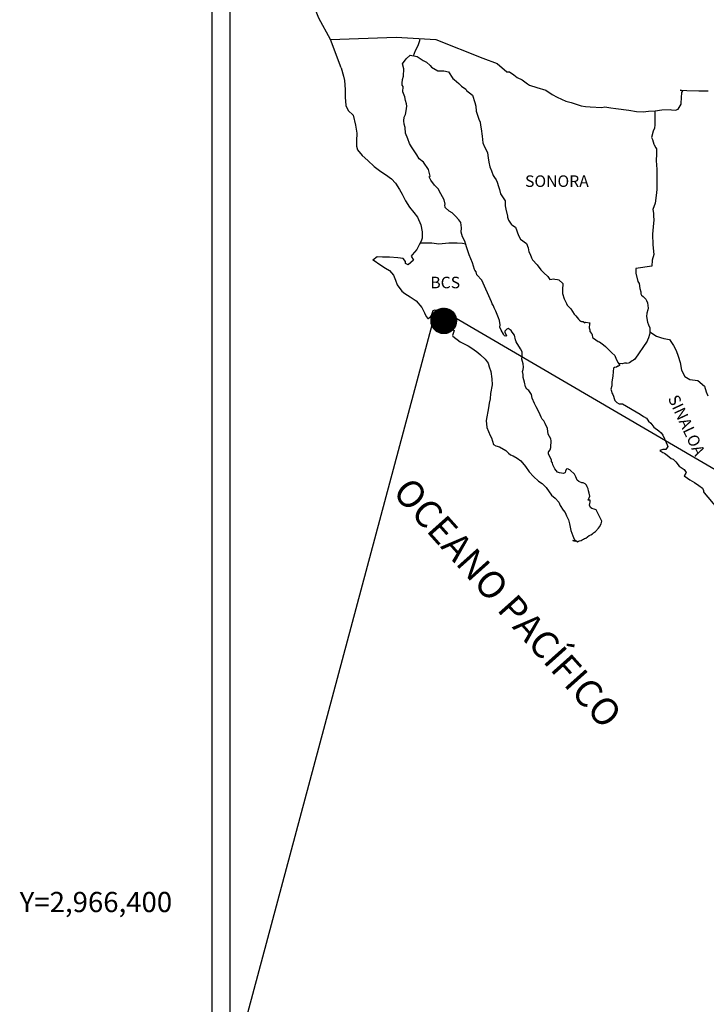
# Model space of a CAD drawing. Units: inches. Extents: x 264503 to 266903, y 2964940 to 2966740.
# Drawn here: x 266440 to 266582, y 2966379 to 2966583 of the extents above; entities that cross this region are included whole.
import ezdxf
from ezdxf.enums import TextEntityAlignment as Align

# ---------------------------------------------------------------- set-up
doc = ezdxf.new("R2010")
doc.units = ezdxf.units.IN
doc.header["$LTSCALE"] = 40
doc.header["$MEASUREMENT"] = 0
doc.layers.add('CVL_RET_TX', color=2, linetype='Continuous')
doc.layers.add('Lomo', color=7, linetype='Continuous')
doc.styles.add('ROMANA1', font='ROMANA1.shx')
doc.styles.add('ROMANS', font='romans.shx')

msp = doc.modelspace()

# ---------------------------------------------------------------- hatches: boundary and pattern name
at = {"layer": 'Lomo'}
h = msp.add_hatch(dxfattribs=at)
h.set_pattern_fill('ANSI31', scale=0.8, style=0)
h.set_pattern_definition([(45, (-114643.97918, 1137511.44425), (-0.0707106781187, 0.0707106781187), [])])
edge = h.paths.add_edge_path()
edge.add_arc((266527.78, 2966520.75), 2.65, 0, 360)

# ---------------------------------------------------------------- linework, layer by layer
at = {"layer": 'Lomo', "color": 7}
for p, q in [((266479.63, 2965035.8, 6.95), (266479.63, 2966633.44, 6.95)), ((266483.43, 2966198.85, 6.95), (266483.43, 2966615.45, 6.95))]:
    msp.add_line(p, q, dxfattribs=at)
at = {"layer": 'Lomo', "color": 5, "linetype": 'Continuous'}
for p, q in [((266519.99, 2966575.23, 6.95), (266520.82, 2966575.97, 6.95)), ((266520.82, 2966575.97, 6.95), (266522.24, 2966575.68, 6.95)), ((266522.24, 2966575.68, 6.95), (266523.47, 2966574.88, 6.95)), ((266519.21, 2966574.19, 6.95), (266519.99, 2966575.23, 6.95)), ((266519.45, 2966573.1, 6.95), (266519.21, 2966574.19, 6.95)), ((266523.47, 2966574.88, 6.95), (266524.2, 2966574.49, 6.95)), ((266524.2, 2966574.49, 6.95), (266524.94, 2966573.8, 6.95)), ((266524.94, 2966573.8, 6.95), (266525.23, 2966573.46, 6.95)), ((266506.47, 2966573.34, 6.95), (266506.96, 2966571.61, 6.95)), ((266506.96, 2966571.61, 6.95), (266507.16, 2966570.68, 6.95)), ((266519.21, 2966570.93, 6.95), (266519.41, 2966571.57, 6.95)), ((266519.41, 2966571.57, 6.95), (266519.45, 2966573.1, 6.95)), ((266525.23, 2966573.46, 6.95), (266526.56, 2966572.67, 6.95)), ((266526.56, 2966572.67, 6.95), (266527.78, 2966572.72, 6.95)), ((266527.78, 2966572.72, 6.95), (266528.76, 2966572.47, 6.95)), ((266528.76, 2966572.47, 6.95), (266529.69, 2966571.14, 6.95)), ((266507.16, 2966570.68, 6.95), (266507.26, 2966568.8, 6.95)), ((266519.11, 2966570.15, 6.95), (266519.21, 2966570.93, 6.95)), ((266519.16, 2966569.75, 6.95), (266519.11, 2966570.15, 6.95)), ((266519.31, 2966569.45, 6.95), (266519.16, 2966569.75, 6.95)), ((266519.26, 2966568.32, 6.95), (266519.31, 2966569.45, 6.95)), ((266519.31, 2966569.45, 6.95), (266519.31, 2966569.45, 6.95)), ((266529.69, 2966571.14, 6.95), (266529.94, 2966570.89, 6.95)), ((266529.94, 2966570.89, 6.95), (266530.92, 2966570.05, 6.95)), ((266530.92, 2966570.05, 6.95), (266531.46, 2966569.51, 6.95)), ((266531.46, 2966569.51, 6.95), (266532.39, 2966568.87, 6.95)), ((266507.26, 2966568.8, 6.95), (266507.26, 2966567.22, 6.95)), ((266519.7, 2966567.28, 6.95), (266519.26, 2966568.32, 6.95)), ((266532.39, 2966568.87, 6.95), (266532.49, 2966568.63, 6.95)), ((266532.49, 2966568.63, 6.95), (266533.71, 2966567.64, 6.95)), ((266533.71, 2966567.64, 6.95), (266534.21, 2966566.11, 6.95)), ((266507.26, 2966567.22, 6.95), (266507.46, 2966565.49, 6.95)), ((266507.46, 2966565.49, 6.95), (266507.9, 2966564.45, 6.95)), ((266519.8, 2966566.54, 6.95), (266519.7, 2966567.28, 6.95)), ((266520.05, 2966565.85, 6.95), (266519.8, 2966566.54, 6.95)), ((266519.95, 2966564.37, 6.95), (266520.1, 2966565.36, 6.95)), ((266520.1, 2966565.36, 6.95), (266520.05, 2966565.85, 6.95)), ((266534.21, 2966566.11, 6.95), (266534.41, 2966565.37, 6.95)), ((266534.41, 2966565.37, 6.95), (266534.51, 2966564.33, 6.95)), ((266507.9, 2966564.45, 6.95), (266508.98, 2966563.47, 6.95)), ((266508.98, 2966563.47, 6.95), (266509.42, 2966561.4, 6.95)), ((266519.56, 2966563.08, 6.95), (266519.76, 2966563.48, 6.95)), ((266519.76, 2966563.48, 6.95), (266519.81, 2966563.63, 6.95)), ((266519.81, 2966563.63, 6.95), (266519.95, 2966564.37, 6.95)), ((266534.51, 2966564.33, 6.95), (266535.09, 2966562.66, 6.95)), ((266509.42, 2966561.4, 6.95), (266509.72, 2966559.77, 6.95)), ((266519.47, 2966562.34, 6.95), (266519.56, 2966563.08, 6.95)), ((266519.52, 2966561.65, 6.95), (266519.47, 2966562.34, 6.95)), ((266519.76, 2966560.92, 6.95), (266519.52, 2966561.65, 6.95)), ((266535.09, 2966562.66, 6.95), (266535.34, 2966562.02, 6.95)), ((266535.34, 2966562.02, 6.95), (266535.44, 2966561.42, 6.95)), ((266535.44, 2966561.42, 6.95), (266535.54, 2966560.64, 6.95)), ((266509.72, 2966559.77, 6.95), (266509.67, 2966558.19, 6.95)), ((266519.81, 2966559.73, 6.95), (266519.76, 2966560.92, 6.95)), ((266520.3, 2966558.59, 6.95), (266519.81, 2966559.73, 6.95)), ((266535.54, 2966560.64, 6.95), (266535.74, 2966559.11, 6.95)), ((266509.67, 2966558.19, 6.95), (266509.62, 2966557.06, 6.95)), ((266520.65, 2966557.61, 6.95), (266520.3, 2966558.59, 6.95)), ((266521.04, 2966556.92, 6.95), (266520.65, 2966557.61, 6.95)), ((266535.74, 2966559.11, 6.95), (266535.89, 2966557.73, 6.95)), ((266535.89, 2966557.73, 6.95), (266536.23, 2966556.93, 6.95)), ((266509.62, 2966557.06, 6.95), (266509.87, 2966556.32, 6.95)), ((266509.87, 2966556.32, 6.95), (266510.85, 2966555.13, 6.95)), ((266510.85, 2966555.13, 6.95), (266511.98, 2966554.05, 6.95)), ((266522.17, 2966555.24, 6.95), (266521.04, 2966556.92, 6.95)), ((266522.66, 2966554.4, 6.95), (266522.17, 2966555.24, 6.95)), ((266536.23, 2966556.93, 6.95), (266536.52, 2966556.44, 6.95)), ((266536.52, 2966556.44, 6.95), (266536.87, 2966555.65, 6.95)), ((266536.87, 2966555.65, 6.95), (266537.02, 2966554.62, 6.95)), ((266511.98, 2966554.05, 6.95), (266513.31, 2966552.82, 6.95)), ((266523.59, 2966553.72, 6.95), (266522.66, 2966554.4, 6.95)), ((266524.63, 2966552.18, 6.95), (266523.59, 2966553.72, 6.95)), ((266537.02, 2966554.62, 6.95), (266537.17, 2966553.73, 6.95)), ((266537.17, 2966553.73, 6.95), (266537.36, 2966552.74, 6.95)), ((266513.31, 2966552.82, 6.95), (266514.68, 2966551.78, 6.95)), ((266514.68, 2966551.78, 6.95), (266515.66, 2966551.14, 6.95)), ((266515.66, 2966551.14, 6.95), (266516.89, 2966550.26, 6.95)), ((266524.92, 2966550.81, 6.95), (266524.63, 2966552.18, 6.95)), ((266537.36, 2966552.74, 6.95), (266537.66, 2966551.9, 6.95)), ((266537.66, 2966551.9, 6.95), (266538.05, 2966550.97, 6.95)), ((266516.89, 2966550.26, 6.95), (266517.77, 2966549.37, 6.95)), ((266517.77, 2966549.37, 6.95), (266518.61, 2966548.08, 6.95)), ((266524.77, 2966550.65, 6.95), (266524.92, 2966550.81, 6.95)), ((266525.12, 2966550.01, 6.95), (266524.77, 2966550.65, 6.95)), ((266525.86, 2966548.98, 6.95), (266525.12, 2966550.01, 6.95)), ((266526.64, 2966548.19, 6.95), (266525.86, 2966548.98, 6.95)), ((266538.05, 2966550.97, 6.95), (266538.3, 2966550.52, 6.95)), ((266538.3, 2966550.52, 6.95), (266538.64, 2966550.08, 6.95)), ((266538.64, 2966550.08, 6.95), (266538.84, 2966549.54, 6.95)), ((266538.84, 2966549.54, 6.95), (266539.13, 2966548.7, 6.95)), ((266518.61, 2966548.08, 6.95), (266519.1, 2966547.1, 6.95)), ((266519.1, 2966547.1, 6.95), (266519.79, 2966545.67, 6.95)), ((266527.18, 2966547.15, 6.95), (266526.64, 2966548.19, 6.95)), ((266527.87, 2966545.87, 6.95), (266527.18, 2966547.15, 6.95)), ((266539.13, 2966548.7, 6.95), (266539.33, 2966548.06, 6.95)), ((266539.33, 2966548.06, 6.95), (266539.58, 2966547.17, 6.95)), ((266539.58, 2966547.17, 6.95), (266540.56, 2966545.69, 6.95)), ((266519.79, 2966545.67, 6.95), (266520.67, 2966544.38, 6.95)), ((266528.06, 2966544.99, 6.95), (266527.87, 2966545.87, 6.95)), ((266528.02, 2966544.84, 6.95), (266528.06, 2966544.99, 6.95)), ((266540.56, 2966545.69, 6.95), (266540.56, 2966544.65, 6.95)), ((266520.67, 2966544.38, 6.95), (266521.55, 2966543.25, 6.95)), ((266521.55, 2966543.25, 6.95), (266522.29, 2966542.31, 6.95)), ((266528.07, 2966544.29, 6.95), (266528.02, 2966544.84, 6.95)), ((266528.9, 2966543.56, 6.95), (266528.07, 2966544.29, 6.95)), ((266529.49, 2966543.21, 6.95), (266528.9, 2966543.56, 6.95)), ((266530.23, 2966542.52, 6.95), (266529.49, 2966543.21, 6.95)), ((266540.56, 2966544.65, 6.95), (266540.66, 2966543.96, 6.95)), ((266540.66, 2966543.96, 6.95), (266541.05, 2966542.48, 6.95)), ((266522.29, 2966542.31, 6.95), (266523.02, 2966540.73, 6.95)), ((266530.91, 2966541.73, 6.95), (266530.23, 2966542.52, 6.95)), ((266531.31, 2966541.19, 6.95), (266530.91, 2966541.73, 6.95)), ((266531.45, 2966540.1, 6.95), (266531.31, 2966541.19, 6.95)), ((266541.05, 2966542.48, 6.95), (266541.05, 2966542.29, 6.95)), ((266541.05, 2966542.29, 6.95), (266541.25, 2966541.69, 6.95)), ((266541.25, 2966541.69, 6.95), (266541.79, 2966540.85, 6.95)), ((266541.79, 2966540.85, 6.95), (266541.89, 2966540.71, 6.95)), ((266523.02, 2966540.73, 6.95), (266523.27, 2966539.25, 6.95)), ((266523.27, 2966539.25, 6.95), (266523.28, 2966537.92, 6.95)), ((266531.36, 2966539.21, 6.95), (266531.45, 2966540.1, 6.95)), ((266531.7, 2966538.23, 6.95), (266531.36, 2966539.21, 6.95)), ((266541.89, 2966540.71, 6.95), (266542.68, 2966540.22, 6.95)), ((266542.68, 2966540.22, 6.95), (266543.32, 2966538.49, 6.95)), ((266523.08, 2966537.28, 6.95), (266522.69, 2966536.54, 6.95)), ((266523.28, 2966537.92, 6.95), (266523.08, 2966537.28, 6.95)), ((266532.14, 2966537.29, 6.95), (266531.7, 2966538.23, 6.95)), ((266532.49, 2966536.16, 6.95), (266532.14, 2966537.29, 6.95)), ((266543.32, 2966538.49, 6.95), (266543.75, 2966537.7, 6.95)), ((266543.75, 2966537.7, 6.95), (266544.94, 2966536.86, 6.95)), ((266544.94, 2966536.86, 6.95), (266545.28, 2966535.92, 6.95)), ((266522.2, 2966535.61, 6.95), (266521.18, 2966534.46, 6.95)), ((266522.69, 2966536.54, 6.95), (266522.2, 2966535.61, 6.95)), ((266533.08, 2966534.48, 6.95), (266532.49, 2966536.16, 6.95)), ((266545.28, 2966535.92, 6.95), (266545.43, 2966535.13, 6.95)), ((266545.43, 2966535.13, 6.95), (266545.72, 2966534.59, 6.95)), ((266513.92, 2966534.07, 6.95), (266513.04, 2966533.37, 6.95)), ((266513.04, 2966533.37, 6.95), (266513.29, 2966533.27, 6.95)), ((266513.29, 2966533.27, 6.95), (266514.46, 2966532.49, 6.95)), ((266515.05, 2966533.97, 6.95), (266513.92, 2966534.07, 6.95)), ((266516.47, 2966534.02, 6.95), (266515.05, 2966533.97, 6.95)), ((266518.24, 2966533.82, 6.95), (266516.47, 2966534.02, 6.95)), ((266519.36, 2966533.72, 6.95), (266518.24, 2966533.82, 6.95)), ((266519.8, 2966533.09, 6.95), (266519.36, 2966533.72, 6.95)), ((266519.85, 2966532.69, 6.95), (266519.8, 2966533.09, 6.95)), ((266520.4, 2966532.39, 6.95), (266519.85, 2966532.69, 6.95)), ((266521.47, 2966533.38, 6.95), (266520.4, 2966532.39, 6.95)), ((266521.18, 2966534.46, 6.95), (266520.98, 2966534.22, 6.95)), ((266520.98, 2966534.22, 6.95), (266521.47, 2966533.38, 6.95)), ((266533.43, 2966533.64, 6.95), (266533.08, 2966534.48, 6.95)), ((266533.72, 2966532.8, 6.95), (266533.43, 2966533.64, 6.95)), ((266534.16, 2966531.42, 6.95), (266533.72, 2966532.8, 6.95)), ((266545.72, 2966534.59, 6.95), (266545.97, 2966533.85, 6.95)), ((266545.97, 2966533.85, 6.95), (266546.21, 2966533.46, 6.95)), ((266546.21, 2966533.46, 6.95), (266547.15, 2966532.42, 6.95)), ((266514.46, 2966532.49, 6.95), (266515.69, 2966531.69, 6.95)), ((266515.69, 2966531.69, 6.95), (266516.52, 2966531.2, 6.95)), ((266516.52, 2966531.2, 6.95), (266517.36, 2966530.22, 6.95)), ((266534.21, 2966531.27, 6.95), (266534.16, 2966531.42, 6.95)), ((266534.51, 2966530.93, 6.95), (266534.21, 2966531.27, 6.95)), ((266534.66, 2966530.34, 6.95), (266534.51, 2966530.93, 6.95)), ((266547.15, 2966532.42, 6.95), (266547.93, 2966531.34, 6.95)), ((266547.93, 2966531.34, 6.95), (266548.57, 2966530.75, 6.95)), ((266548.57, 2966530.75, 6.95), (266549.41, 2966530, 6.95)), ((266517.36, 2966530.22, 6.95), (266517.75, 2966529.18, 6.95)), ((266517.75, 2966529.18, 6.95), (266518.1, 2966528.25, 6.95)), ((266535.68, 2966529.2, 6.95), (266534.66, 2966530.34, 6.95)), ((266537.7, 2966524.71, 6.95), (266535.68, 2966529.2, 6.95)), ((266549.41, 2966530, 6.95), (266549.8, 2966529.32, 6.95)), ((266549.8, 2966529.32, 6.95), (266550.24, 2966529.42, 6.95)), ((266550.24, 2966529.42, 6.95), (266550.53, 2966529.46, 6.95)), ((266550.53, 2966529.46, 6.95), (266550.88, 2966529.42, 6.95)), ((266550.88, 2966529.42, 6.95), (266551.42, 2966529.32, 6.95)), ((266551.42, 2966529.32, 6.95), (266551.66, 2966529.27, 6.95)), ((266551.66, 2966529.27, 6.95), (266552.49, 2966528.53, 6.95)), ((266552.49, 2966528.53, 6.95), (266552.44, 2966527.19, 6.95)), ((266518.1, 2966528.25, 6.95), (266519.08, 2966526.92, 6.95)), ((266519.08, 2966526.92, 6.95), (266519.66, 2966526.47, 6.95)), ((266519.66, 2966526.47, 6.95), (266520.79, 2966525.73, 6.95)), ((266552.44, 2966527.19, 6.95), (266552.44, 2966526.41, 6.95)), ((266520.79, 2966525.73, 6.95), (266522.07, 2966524.89, 6.95)), ((266522.07, 2966524.89, 6.95), (266523.2, 2966523.56, 6.95)), ((266537.85, 2966524.27, 6.95), (266537.7, 2966524.71, 6.95)), ((266552.44, 2966526.41, 6.95), (266552.79, 2966525.32, 6.95)), ((266552.79, 2966525.32, 6.95), (266552.94, 2966525.07, 6.95)), ((266552.94, 2966525.07, 6.95), (266553.24, 2966524.38, 6.95)), ((266523.2, 2966523.56, 6.95), (266523.79, 2966522.43, 6.95)), ((266523.79, 2966522.43, 6.95), (266524.13, 2966521.69, 6.95)), ((266525.36, 2966522.28, 6.95), (266525.55, 2966522.92, 6.95)), ((266525.55, 2966522.92, 6.95), (266525.95, 2966523.07, 6.95)), ((266525.95, 2966523.07, 6.95), (266526.78, 2966522.43, 6.95)), ((266526.78, 2966522.43, 6.95), (266527.27, 2966522.14, 6.95)), ((266538.1, 2966523.87, 6.95), (266537.85, 2966524.27, 6.95)), ((266538.24, 2966523.48, 6.95), (266538.1, 2966523.87, 6.95)), ((266538.59, 2966522.79, 6.95), (266538.24, 2966523.48, 6.95)), ((266538.73, 2966522.44, 6.95), (266538.59, 2966522.79, 6.95)), ((266539.12, 2966521.36, 6.95), (266538.73, 2966522.44, 6.95)), ((266553.24, 2966524.38, 6.95), (266553.43, 2966524.03, 6.95)), ((266553.43, 2966524.03, 6.95), (266554.16, 2966523.25, 6.95)), ((266554.16, 2966523.25, 6.95), (266554.9, 2966522.12, 6.95)), ((266524.13, 2966521.69, 6.95), (266524.47, 2966521.24, 6.95)), ((266524.47, 2966521.24, 6.95), (266524.53, 2966521.24, 6.95)), ((266524.53, 2966521.24, 6.95), (266525.11, 2966521.64, 6.95)), ((266525.11, 2966521.64, 6.95), (266525.26, 2966521.89, 6.95)), ((266525.26, 2966521.89, 6.95), (266525.36, 2966522.28, 6.95)), ((266527.27, 2966522.14, 6.95), (266528, 2966521.7, 6.95)), ((266528, 2966521.7, 6.95), (266528.25, 2966521.3, 6.95)), ((266528.25, 2966521.3, 6.95), (266528.25, 2966520.51, 6.95)), ((266528.25, 2966520.51, 6.95), (266528.74, 2966519.57, 6.95)), ((266539.33, 2966520.81, 6.95), (266539.12, 2966521.36, 6.95)), ((266539.47, 2966519.93, 6.95), (266539.33, 2966520.81, 6.95)), ((266554.9, 2966522.12, 6.95), (266555.2, 2966521.77, 6.95)), ((266555.2, 2966521.77, 6.95), (266555.79, 2966521.08, 6.95)), ((266555.79, 2966521.08, 6.95), (266555.93, 2966520.98, 6.95)), ((266555.93, 2966520.98, 6.95), (266555.93, 2966520.93, 6.95)), ((266555.93, 2966520.93, 6.95), (266556.03, 2966520.84, 6.95)), ((266556.03, 2966520.84, 6.95), (266556.27, 2966520.68, 6.95)), ((266556.27, 2966520.68, 6.95), (266556.42, 2966520.63, 6.95)), ((266556.42, 2966520.63, 6.95), (266556.72, 2966520.59, 6.95)), ((266556.72, 2966520.59, 6.95), (266557.01, 2966520.39, 6.95)), ((266557.06, 2966520.39, 6.95), (266557.01, 2966520.29, 6.95)), ((266557.01, 2966520.39, 6.95), (266557.06, 2966520.39, 6.95)), ((266557.01, 2966520.29, 6.95), (266557.06, 2966520.34, 6.95)), ((266557.06, 2966520.34, 6.95), (266557.21, 2966520.49, 6.95)), ((266557.21, 2966520.49, 6.95), (266558.14, 2966520.34, 6.95)), ((266558.14, 2966520.34, 6.95), (266558.04, 2966520.14, 6.95)), ((266528.74, 2966519.57, 6.95), (266529.13, 2966519.08, 6.95)), ((266529.13, 2966519.08, 6.95), (266529.96, 2966518.73, 6.95)), ((266529.96, 2966518.73, 6.95), (266529.58, 2966517.74, 6.95)), ((266539.42, 2966519.44, 6.95), (266539.47, 2966519.93, 6.95)), ((266539.67, 2966518.79, 6.95), (266539.42, 2966519.44, 6.95)), ((266540.21, 2966518.01, 6.95), (266539.67, 2966518.79, 6.95)), ((266540.65, 2966518.84, 6.95), (266540.45, 2966518.6, 6.95)), ((266540.45, 2966518.6, 6.95), (266540.45, 2966518.4, 6.95)), ((266540.45, 2966518.4, 6.95), (266540.8, 2966517.61, 6.95)), ((266540.8, 2966518.94, 6.95), (266540.65, 2966518.84, 6.95)), ((266540.89, 2966519.04, 6.95), (266540.8, 2966518.94, 6.95)), ((266541.04, 2966519.09, 6.95), (266540.89, 2966519.04, 6.95)), ((266541.14, 2966519.14, 6.95), (266541.04, 2966519.09, 6.95)), ((266541.78, 2966518.75, 6.95), (266541.14, 2966519.14, 6.95)), ((266542.02, 2966518.4, 6.95), (266541.78, 2966518.75, 6.95)), ((266542.46, 2966517.76, 6.95), (266542.02, 2966518.4, 6.95)), ((266558.04, 2966520.14, 6.95), (266557.99, 2966519.3, 6.95)), ((266557.99, 2966519.3, 6.95), (266558.09, 2966518.86, 6.95)), ((266558.09, 2966518.86, 6.95), (266558.14, 2966518.56, 6.95)), ((266558.14, 2966518.56, 6.95), (266558.48, 2966518.12, 6.95)), ((266558.14, 2966518.56, 6.95), (266558.14, 2966518.56, 6.95)), ((266529.58, 2966517.74, 6.95), (266529.63, 2966517.55, 6.95)), ((266529.63, 2966517.55, 6.95), (266531.15, 2966516.41, 6.95)), ((266531.15, 2966516.41, 6.95), (266532.81, 2966515.53, 6.95)), ((266540.31, 2966517.71, 6.95), (266540.21, 2966518.01, 6.95)), ((266540.41, 2966517.61, 6.95), (266540.31, 2966517.71, 6.95)), ((266540.65, 2966517.56, 6.95), (266540.41, 2966517.61, 6.95)), ((266540.8, 2966517.61, 6.95), (266540.65, 2966517.56, 6.95)), ((266540.65, 2966517.56, 6.95), (266540.65, 2966517.56, 6.95)), ((266542.71, 2966516.82, 6.95), (266542.46, 2966517.76, 6.95)), ((266542.81, 2966516.38, 6.95), (266542.71, 2966516.82, 6.95)), ((266543.74, 2966514.95, 6.95), (266542.81, 2966516.38, 6.95)), ((266558.48, 2966518.12, 6.95), (266558.53, 2966518.07, 6.95)), ((266558.53, 2966518.07, 6.95), (266558.59, 2966517.87, 6.95)), ((266558.59, 2966517.87, 6.95), (266558.68, 2966517.33, 6.95)), ((266558.68, 2966517.33, 6.95), (266558.88, 2966517.19, 6.95)), ((266558.88, 2966517.19, 6.95), (266559.86, 2966516.49, 6.95)), ((266559.86, 2966516.49, 6.95), (266560.15, 2966516.39, 6.95)), ((266560.15, 2966516.39, 6.95), (266560.98, 2966515.8, 6.95)), ((266532.81, 2966515.53, 6.95), (266533.84, 2966514.93, 6.95)), ((266533.84, 2966514.93, 6.95), (266534.87, 2966514.15, 6.95)), ((266544.04, 2966514.3, 6.95), (266543.74, 2966514.95, 6.95)), ((266544.04, 2966513.47, 6.95), (266544.04, 2966514.3, 6.95)), ((266560.98, 2966515.8, 6.95), (266561.38, 2966515.46, 6.95)), ((266561.38, 2966515.46, 6.95), (266562.41, 2966514.42, 6.95)), ((266562.41, 2966514.42, 6.95), (266562.66, 2966514.13, 6.95)), ((266534.87, 2966514.15, 6.95), (266535.41, 2966513.71, 6.95)), ((266535.41, 2966513.71, 6.95), (266536.35, 2966512.82, 6.95)), ((266536.35, 2966512.82, 6.95), (266536.99, 2966511.93, 6.95)), ((266543.99, 2966512.78, 6.95), (266544.04, 2966513.47, 6.95)), ((266544.24, 2966511.79, 6.95), (266543.99, 2966512.78, 6.95)), ((266562.66, 2966514.13, 6.95), (266563.3, 2966513.54, 6.95)), ((266563.3, 2966513.54, 6.95), (266563.59, 2966512.8, 6.95)), ((266563.59, 2966512.8, 6.95), (266564.03, 2966512.06, 6.95)), ((266536.99, 2966511.93, 6.95), (266537.23, 2966511.19, 6.95)), ((266537.23, 2966511.19, 6.95), (266537.52, 2966510.2, 6.95)), ((266537.52, 2966510.2, 6.95), (266537.73, 2966508.73, 6.95)), ((266544.14, 2966510.26, 6.95), (266544.29, 2966510.65, 6.95)), ((266544.24, 2966509.62, 6.95), (266544.14, 2966510.26, 6.95)), ((266544.33, 2966511.14, 6.95), (266544.24, 2966511.79, 6.95)), ((266544.29, 2966510.65, 6.95), (266544.33, 2966511.14, 6.95)), ((266562.95, 2966510.23, 6.95), (266562.91, 2966509.24, 6.95)), ((266563.05, 2966510.92, 6.95), (266562.95, 2966510.23, 6.95)), ((266563.25, 2966511.07, 6.95), (266563.05, 2966510.92, 6.95)), ((266563.69, 2966511.16, 6.95), (266563.25, 2966511.07, 6.95)), ((266563.93, 2966511.32, 6.95), (266563.69, 2966511.16, 6.95)), ((266564.08, 2966511.32, 6.95), (266563.93, 2966511.32, 6.95)), ((266564.03, 2966512.06, 6.95), (266564.32, 2966511.62, 6.95)), ((266564.32, 2966511.51, 6.95), (266564.08, 2966511.32, 6.95)), ((266564.32, 2966511.62, 6.95), (266564.32, 2966511.51, 6.95)), ((266537.73, 2966508.73, 6.95), (266537.82, 2966507.49, 6.95)), ((266544.29, 2966508.97, 6.95), (266544.24, 2966509.62, 6.95)), ((266544.53, 2966507.99, 6.95), (266544.29, 2966508.97, 6.95)), ((266562.71, 2966508.11, 6.95), (266562.66, 2966507.27, 6.95)), ((266562.91, 2966509.24, 6.95), (266562.71, 2966508.11, 6.95)), ((266537.82, 2966507.49, 6.95), (266537.48, 2966505.67, 6.95)), ((266544.74, 2966507.05, 6.95), (266544.53, 2966507.99, 6.95)), ((266545.02, 2966506.56, 6.95), (266544.74, 2966507.05, 6.95)), ((266545.42, 2966506.27, 6.95), (266545.02, 2966506.56, 6.95)), ((266546.01, 2966505.43, 6.95), (266545.42, 2966506.27, 6.95)), ((266562.66, 2966507.27, 6.95), (266562.47, 2966506.53, 6.95)), ((266562.47, 2966506.53, 6.95), (266562.52, 2966506.33, 6.95)), ((266562.52, 2966506.33, 6.95), (266562.77, 2966505.64, 6.95)), ((266537.44, 2966504.58, 6.95), (266537.19, 2966503.64, 6.95)), ((266537.48, 2966505.67, 6.95), (266537.44, 2966504.58, 6.95)), ((266546.16, 2966504.69, 6.95), (266546.01, 2966505.43, 6.95)), ((266546.65, 2966503.55, 6.95), (266546.16, 2966504.69, 6.95)), ((266562.77, 2966505.64, 6.95), (266562.87, 2966505.45, 6.95)), ((266562.87, 2966505.45, 6.95), (266563.06, 2966505.1, 6.95)), ((266563.06, 2966505.1, 6.95), (266563.21, 2966504.65, 6.95)), ((266563.21, 2966504.65, 6.95), (266563.31, 2966504.21, 6.95)), ((266563.31, 2966504.21, 6.95), (266563.7, 2966503.77, 6.95)), ((266537.05, 2966502.7, 6.95), (266536.56, 2966500.08, 6.95)), ((266537.19, 2966503.64, 6.95), (266537.05, 2966502.7, 6.95)), ((266546.95, 2966502.91, 6.95), (266546.65, 2966503.55, 6.95)), ((266547.53, 2966501.88, 6.95), (266546.95, 2966502.91, 6.95)), ((266563.7, 2966503.77, 6.95), (266564.24, 2966503.52, 6.95)), ((266564.24, 2966503.52, 6.95), (266564.92, 2966503.52, 6.95)), ((266564.92, 2966503.52, 6.95), (266568.6, 2966501.35, 6.95)), ((266536.56, 2966500.08, 6.95), (266536.71, 2966498.61, 6.95)), ((266547.78, 2966501.23, 6.95), (266547.53, 2966501.88, 6.95)), ((266548.03, 2966500.74, 6.95), (266547.78, 2966501.23, 6.95)), ((266548.12, 2966500.49, 6.95), (266548.03, 2966500.74, 6.95)), ((266548.22, 2966500.35, 6.95), (266548.12, 2966500.49, 6.95)), ((266548.57, 2966499.95, 6.95), (266548.22, 2966500.35, 6.95)), ((266548.22, 2966500.35, 6.95), (266548.22, 2966500.35, 6.95)), ((266548.86, 2966499.4, 6.95), (266548.57, 2966499.95, 6.95)), ((266568.6, 2966501.35, 6.95), (266569.29, 2966500.86, 6.95)), ((266569.29, 2966500.86, 6.95), (266569.88, 2966500.51, 6.95)), ((266569.88, 2966500.51, 6.95), (266570.32, 2966499.92, 6.95)), ((266570.32, 2966499.92, 6.95), (266570.81, 2966499.53, 6.95)), ((266536.71, 2966498.61, 6.95), (266537.4, 2966496.93, 6.95)), ((266549.31, 2966498.42, 6.95), (266548.86, 2966499.4, 6.95)), ((266549.45, 2966497.24, 6.95), (266549.31, 2966498.42, 6.95)), ((266570.81, 2966499.53, 6.95), (266571.45, 2966498.69, 6.95)), ((266571.45, 2966498.69, 6.95), (266572.48, 2966497.9, 6.95)), ((266572.48, 2966497.9, 6.95), (266572.92, 2966497.51, 6.95)), ((266537.4, 2966496.93, 6.95), (266537.69, 2966496.43, 6.95)), ((266537.69, 2966496.43, 6.95), (266538.14, 2966495.06, 6.95)), ((266549.99, 2966496.21, 6.95), (266549.45, 2966497.24, 6.95)), ((266550.09, 2966495.81, 6.95), (266549.99, 2966496.21, 6.95)), ((266550.09, 2966495.51, 6.95), (266550.09, 2966495.81, 6.95)), ((266572.92, 2966497.51, 6.95), (266573.27, 2966496.97, 6.95)), ((266573.27, 2966496.97, 6.95), (266573.66, 2966496.27, 6.95)), ((266573.66, 2966496.27, 6.95), (266573.85, 2966495.83, 6.95)), ((266573.85, 2966495.83, 6.95), (266574.34, 2966494.65, 6.95)), ((266538.14, 2966495.06, 6.95), (266538.58, 2966494.81, 6.95)), ((266538.58, 2966494.81, 6.95), (266539.37, 2966494.56, 6.95)), ((266539.37, 2966494.56, 6.95), (266540.64, 2966493.83, 6.95)), ((266540.64, 2966493.83, 6.95), (266541.23, 2966493.23, 6.95)), ((266549.6, 2966493.64, 6.95), (266549.85, 2966493.98, 6.95)), ((266549.85, 2966493.98, 6.95), (266550, 2966494.43, 6.95)), ((266550, 2966494.43, 6.95), (266550.04, 2966494.87, 6.95)), ((266550.04, 2966494.87, 6.95), (266550.09, 2966495.51, 6.95)), ((266573.32, 2966494, 6.95), (266572.68, 2966493.81, 6.95)), ((266572.68, 2966493.81, 6.95), (266573.27, 2966493.41, 6.95)), ((266573.61, 2966494, 6.95), (266573.32, 2966494, 6.95)), ((266573.81, 2966494, 6.95), (266573.61, 2966494, 6.95)), ((266573.91, 2966494, 6.95), (266573.81, 2966494, 6.95)), ((266574.34, 2966494.65, 6.95), (266573.91, 2966494, 6.95)), ((266574.34, 2966494.65, 6.95), (266574.34, 2966494.65, 6.95)), ((266541.23, 2966493.23, 6.95), (266541.67, 2966492.89, 6.95)), ((266541.67, 2966492.89, 6.95), (266542.16, 2966492.69, 6.95)), ((266542.16, 2966492.69, 6.95), (266543, 2966492.25, 6.95)), ((266542.16, 2966492.69, 6.95), (266542.16, 2966492.69, 6.95)), ((266543, 2966492.25, 6.95), (266543.77, 2966491.66, 6.95)), ((266543.77, 2966491.66, 6.95), (266544.76, 2966490.47, 6.95)), ((266549.51, 2966493.48, 6.95), (266549.55, 2966493.54, 6.95)), ((266549.51, 2966493.04, 6.95), (266549.51, 2966493.48, 6.95)), ((266550.19, 2966491.91, 6.95), (266549.51, 2966493.04, 6.95)), ((266549.55, 2966493.54, 6.95), (266549.6, 2966493.64, 6.95)), ((266550.19, 2966491.56, 6.95), (266550.19, 2966491.91, 6.95)), ((266573.27, 2966493.41, 6.95), (266573.61, 2966493.26, 6.95)), ((266573.61, 2966493.26, 6.95), (266574.2, 2966492.82, 6.95)), ((266574.2, 2966492.82, 6.95), (266574.59, 2966492.48, 6.95)), ((266574.59, 2966492.48, 6.95), (266575.04, 2966492.18, 6.95)), ((266575.04, 2966492.18, 6.95), (266575.43, 2966491.99, 6.95)), ((266575.43, 2966491.99, 6.95), (266575.97, 2966491.44, 6.95)), ((266544.76, 2966490.47, 6.95), (266545.54, 2966489.39, 6.95)), ((266550.35, 2966491.27, 6.95), (266550.19, 2966491.56, 6.95)), ((266550.44, 2966490.87, 6.95), (266550.35, 2966491.27, 6.95)), ((266550.84, 2966489.98, 6.95), (266550.44, 2966490.87, 6.95)), ((266551.37, 2966489.3, 6.95), (266550.84, 2966489.98, 6.95)), ((266553.19, 2966489.89, 6.95), (266553.09, 2966489.49, 6.95)), ((266553.34, 2966489.99, 6.95), (266553.19, 2966489.89, 6.95)), ((266553.43, 2966489.99, 6.95), (266553.34, 2966489.99, 6.95)), ((266553.68, 2966489.94, 6.95), (266553.43, 2966489.99, 6.95)), ((266553.73, 2966489.89, 6.95), (266553.68, 2966489.94, 6.95)), ((266553.98, 2966489.79, 6.95), (266553.73, 2966489.89, 6.95)), ((266554.02, 2966489.74, 6.95), (266553.98, 2966489.79, 6.95)), ((266554.95, 2966488.9, 6.95), (266554.02, 2966489.74, 6.95)), ((266575.97, 2966491.44, 6.95), (266576.66, 2966490.55, 6.95)), ((266576.66, 2966490.55, 6.95), (266577.73, 2966489.86, 6.95)), ((266577.73, 2966489.86, 6.95), (266578.13, 2966489.22, 6.95)), ((266545.54, 2966489.39, 6.95), (266546.43, 2966488.4, 6.95)), ((266546.43, 2966488.4, 6.95), (266547.46, 2966487.42, 6.95)), ((266551.82, 2966489.2, 6.95), (266551.37, 2966489.3, 6.95)), ((266552.65, 2966489.05, 6.95), (266551.82, 2966489.2, 6.95)), ((266552.94, 2966489.2, 6.95), (266552.65, 2966489.05, 6.95)), ((266552.99, 2966489.24, 6.95), (266552.94, 2966489.2, 6.95)), ((266553.09, 2966489.49, 6.95), (266552.99, 2966489.24, 6.95)), ((266555.2, 2966488.36, 6.95), (266554.95, 2966488.9, 6.95)), ((266555.35, 2966487.97, 6.95), (266555.2, 2966488.36, 6.95)), ((266555.49, 2966487.67, 6.95), (266555.35, 2966487.97, 6.95)), ((266555.84, 2966487.38, 6.95), (266555.49, 2966487.67, 6.95)), ((266578.08, 2966489.08, 6.95), (266577.74, 2966488.53, 6.95)), ((266577.74, 2966488.53, 6.95), (266578.42, 2966488.09, 6.95)), ((266578.13, 2966489.22, 6.95), (266578.08, 2966489.08, 6.95)), ((266578.42, 2966488.09, 6.95), (266578.91, 2966487.69, 6.95)), ((266578.91, 2966487.69, 6.95), (266579.85, 2966487.15, 6.95)), ((266547.46, 2966487.42, 6.95), (266548.2, 2966486.97, 6.95)), ((266548.2, 2966486.97, 6.95), (266549.08, 2966486.13, 6.95)), ((266549.08, 2966486.13, 6.95), (266550.16, 2966484.51, 6.95)), ((266556.43, 2966487.08, 6.95), (266555.84, 2966487.38, 6.95)), ((266556.76, 2966487.13, 6.95), (266556.43, 2966487.08, 6.95)), ((266557.16, 2966486.88, 6.95), (266556.76, 2966487.13, 6.95)), ((266557.4, 2966486.64, 6.95), (266557.16, 2966486.88, 6.95)), ((266557.6, 2966486.29, 6.95), (266557.4, 2966486.64, 6.95)), ((266557.75, 2966485.85, 6.95), (266557.6, 2966486.29, 6.95)), ((266557.85, 2966485.45, 6.95), (266557.75, 2966485.85, 6.95)), ((266579.85, 2966487.15, 6.95), (266580.77, 2966486.56, 6.95)), ((266580.77, 2966486.56, 6.95), (266581.56, 2966486.02, 6.95)), ((266581.56, 2966486.02, 6.95), (266581.71, 2966485.53, 6.95)), ((266581.71, 2966485.53, 6.95), (266581.71, 2966485.23, 6.95)), ((266550.16, 2966484.51, 6.95), (266550.94, 2966483.92, 6.95)), ((266550.94, 2966483.92, 6.95), (266551.68, 2966483.08, 6.95)), ((266557.8, 2966483.48, 6.95), (266558.09, 2966484.32, 6.95)), ((266558.2, 2966483.53, 6.95), (266557.8, 2966483.48, 6.95)), ((266557.95, 2966484.96, 6.95), (266557.85, 2966485.45, 6.95)), ((266558.09, 2966484.32, 6.95), (266557.95, 2966484.96, 6.95)), ((266558.2, 2966483.08, 6.95), (266558.2, 2966483.53, 6.95)), ((266581.71, 2966485.23, 6.95), (266581.86, 2966485.03, 6.95)), ((266581.86, 2966485.03, 6.95), (266584.5, 2966481.93, 6.95)), ((266551.68, 2966483.08, 6.95), (266551.97, 2966482.38, 6.95)), ((266551.97, 2966482.38, 6.95), (266552.56, 2966481.4, 6.95)), ((266558.05, 2966482.49, 6.95), (266558.15, 2966482.79, 6.95)), ((266558.25, 2966482, 6.95), (266558.05, 2966482.49, 6.95)), ((266558.15, 2966482.79, 6.95), (266558.2, 2966483.08, 6.95)), ((266558.54, 2966481.75, 6.95), (266558.25, 2966482, 6.95)), ((266559.03, 2966481.65, 6.95), (266558.54, 2966481.75, 6.95)), ((266559.43, 2966481.5, 6.95), (266559.03, 2966481.65, 6.95)), ((266560.6, 2966479.14, 6.95), (266559.43, 2966481.5, 6.95)), ((266552.56, 2966481.4, 6.95), (266553.01, 2966480.91, 6.95)), ((266553.01, 2966480.91, 6.95), (266553.3, 2966480.21, 6.95)), ((266553.3, 2966480.21, 6.95), (266553.69, 2966479.43, 6.95)), ((266553.69, 2966479.43, 6.95), (266553.89, 2966478.59, 6.95)), ((266553.89, 2966478.59, 6.95), (266554.14, 2966477.21, 6.95)), ((266559.28, 2966477.01, 6.95), (266559.92, 2966477.66, 6.95)), ((266559.92, 2966477.66, 6.95), (266560.16, 2966477.95, 6.95)), ((266560.16, 2966477.95, 6.95), (266560.51, 2966478.55, 6.95)), ((266560.51, 2966478.55, 6.95), (266560.55, 2966478.84, 6.95)), ((266560.55, 2966478.84, 6.95), (266560.6, 2966479.14, 6.95)), ((266554.14, 2966477.21, 6.95), (266554.58, 2966476.07, 6.95)), ((266554.58, 2966476.07, 6.95), (266554.88, 2966475.38, 6.95)), ((266554.88, 2966475.38, 6.95), (266555.12, 2966474.89, 6.95)), ((266556.54, 2966475.23, 6.95), (266556.83, 2966475.39, 6.95)), ((266556.83, 2966475.39, 6.95), (266557.03, 2966475.54, 6.95)), ((266557.03, 2966475.54, 6.95), (266557.28, 2966475.63, 6.95)), ((266557.28, 2966475.63, 6.95), (266557.62, 2966475.88, 6.95)), ((266557.62, 2966475.88, 6.95), (266557.96, 2966476.13, 6.95)), ((266557.96, 2966476.13, 6.95), (266558.35, 2966476.32, 6.95)), ((266558.35, 2966476.32, 6.95), (266558.65, 2966476.52, 6.95)), ((266558.65, 2966476.52, 6.95), (266558.89, 2966476.72, 6.95)), ((266558.89, 2966476.72, 6.95), (266559.28, 2966477.01, 6.95)), ((266554.58, 2966475.14, 6.95), (266554.78, 2966475.04, 6.95)), ((266555.12, 2966474.89, 6.95), (266554.58, 2966475.14, 6.95)), ((266554.78, 2966475.04, 6.95), (266554.92, 2966475.14, 6.95)), ((266554.92, 2966475.14, 6.95), (266555.17, 2966475.19, 6.95)), ((266555.17, 2966475.19, 6.95), (266555.56, 2966474.84, 6.95)), ((266555.56, 2966474.84, 6.95), (266555.76, 2966474.99, 6.95)), ((266555.76, 2966474.99, 6.95), (266556, 2966475.04, 6.95)), ((266556, 2966475.04, 6.95), (266556.29, 2966475.09, 6.95)), ((266556.29, 2966475.09, 6.95), (266556.54, 2966475.23, 6.95))]:
    msp.add_line(p, q, dxfattribs=at)
at = {"layer": 'Lomo'}
for p, q in [((266530.37, 2966521.3, 6.95), (266791.53, 2966368.64, 3.48)), ((266525.28, 2966519.88, 6.95), (266484.75, 2966368.64, 3.48))]:
    msp.add_line(p, q, dxfattribs=at)
at = {"layer": 'Lomo', "color": 7, "linetype": 'Continuous', "elevation": 6.95}
for points in [[(266504.27, 2966579.23), (266501.81, 2966583.62), (266500.65, 2966586.63), (266486.13, 2966608.42)], [(266506.47, 2966573.34), (266504.27, 2966579.23), (266517.9, 2966579.72), (266526.16, 2966579.23), (266535.89, 2966575.34), (266538.9, 2966574.21)], [(266521.48, 2966575.84), (266521.93, 2966576.96), (266522.47, 2966577.96), (266522.79, 2966579.01), (266522.86, 2966579.41)], [(266538.9, 2966574.21), (266540.91, 2966572.48), (266541.4, 2966572.48), (266542.33, 2966571.89), (266543.02, 2966571.35), (266544.05, 2966570.86), (266545.18, 2966569.97), (266545.62, 2966569.73), (266547.09, 2966569.23), (266548.96, 2966568.69), (266550.33, 2966567.81), (266551.31, 2966567.22), (266553.17, 2966566.38), (266554.25, 2966566.13), (266556.35, 2966565.44), (266557.19, 2966565.29), (266558.17, 2966565.25), (266560.62, 2966565.1), (266561.25, 2966565.2), (266562.48, 2966565.01), (266563.51, 2966564.9), (266566.21, 2966564.56), (266567.83, 2966564.22), (266569.2, 2966564.17), (266570.32, 2966564.32), (266571.69, 2966564.42), (266573.07, 2966564.62), (266574.78, 2966564.67), (266575.12, 2966564.62), (266575.91, 2966564.53), (266576.49, 2966564.72), (266577.09, 2966565.76), (266577.09, 2966566.01), (266577.23, 2966568.22), (266577.42, 2966568.57), (266576.88, 2966568.67), (266578.3, 2966568.62), (266580.75, 2966568.57), (266582.71, 2966568.53)], [(266571.65, 2966564.41), (266571.66, 2966561.47), (266571.56, 2966560.78), (266571.27, 2966560.14), (266570.92, 2966558.86), (266571.12, 2966558.41), (266571.42, 2966557.48), (266571.51, 2966557.33), (266571.81, 2966556.69), (266571.96, 2966556.49), (266571.96, 2966555.85), (266571.96, 2966555.36), (266571.91, 2966554.07), (266571.96, 2966553.09), (266572.06, 2966552.3), (266572.01, 2966550.82), (266572.01, 2966549.35), (266572.07, 2966548.06), (266571.87, 2966546.83), (266571.72, 2966545.2), (266571.23, 2966543.87), (266571.37, 2966543.13), (266571.37, 2966542.54), (266571.43, 2966541.75), (266571.29, 2966540.32), (266571.14, 2966538.74), (266571.23, 2966536.53), (266571.43, 2966534.56), (266571.04, 2966533.37), (266570.99, 2966532.09), (266567.7, 2966531.65), (266567.7, 2966530.67), (266568.1, 2966528.94), (266568.34, 2966528.5), (266568.54, 2966527.46), (266568.69, 2966526.77), (266568.74, 2966526.38), (266568.84, 2966526.08), (266569.23, 2966525.83), (266569.77, 2966525.29), (266569.87, 2966524.99), (266570.12, 2966524.5), (266570.26, 2966523.42), (266570.16, 2966523.02), (266569.97, 2966522.33), (266569.92, 2966521.69), (266570.12, 2966520.51), (266570.32, 2966519.91), (266570.56, 2966519.28), (266570.61, 2966518.83), (266570.56, 2966518.24), (266570.51, 2966517.89), (266570.32, 2966517.25), (266570.12, 2966516.71), (266570.02, 2966516.56), (266567.48, 2966512.82), (266567.18, 2966512.62), (266566.93, 2966512.43), (266566.35, 2966512.03), (266565.9, 2966511.88), (266565.71, 2966511.98), (266565.31, 2966511.98), (266564.82, 2966511.84), (266564.12, 2966511.92)], [(266522.95, 2966536.94), (266524.27, 2966536.94), (266525.29, 2966536.94), (266526.77, 2966536.79), (266528.82, 2966536.94), (266530.58, 2966536.94), (266531.69, 2966536.91), (266532.3, 2966536.77)], [(266570.58, 2966518.44), (266571.99, 2966517.55), (266572.77, 2966517.3), (266573.51, 2966517.1), (266574.69, 2966516.9), (266575.53, 2966515.62), (266576.06, 2966514.59), (266576.46, 2966513.45), (266576.86, 2966512.12), (266577.2, 2966510.49), (266577.89, 2966509.16), (266578.87, 2966508.56), (266580.54, 2966508.36), (266581.96, 2966507.18), (266582.31, 2966506.04), (266582.65, 2966505.2)]]:
    msp.add_lwpolyline(points, dxfattribs=at)
at = {"layer": 'Lomo', "color": 7}
msp.add_circle((266527.78, 2966520.75, 6.95), 2.65, dxfattribs=at)

# ---------------------------------------------------------------- texts
at = {"layer": 'CVL_RET_TX', "color": 7, "style": 'ROMANA1'}
msp.add_text('Y=2,966,400', height=4.2, dxfattribs=at).set_placement((266471.34, 2966400), align=Align.MIDDLE_RIGHT)
at = {"layer": 'Lomo', "color": 7, "style": 'ROMANS'}
for s, p in [('SONORA', (266544.66, 2966548.58, 6.95)), ('BCS', (266524.98, 2966527.52, 6.95))]:
    msp.add_text(s, height=2.4, dxfattribs=at).set_placement(p)
msp.add_text('SINALOA', height=2.4, rotation=295.0046, dxfattribs=at).set_placement((266574.3, 2966504.66, 6.95))
at = {"layer": 'Lomo', "color": 7, "insert": (266543.14, 2966464.05, 6.95), "char_height": 5.6, "width": 87.9267, "attachment_point": 2, "rotation": 311.7786, "style": 'ROMANS'}
msp.add_mtext('\\fArial|b0|i0|c0|p34;OCEANO PACÍFICO', dxfattribs=at)

doc.saveas('drawing.dxf')
